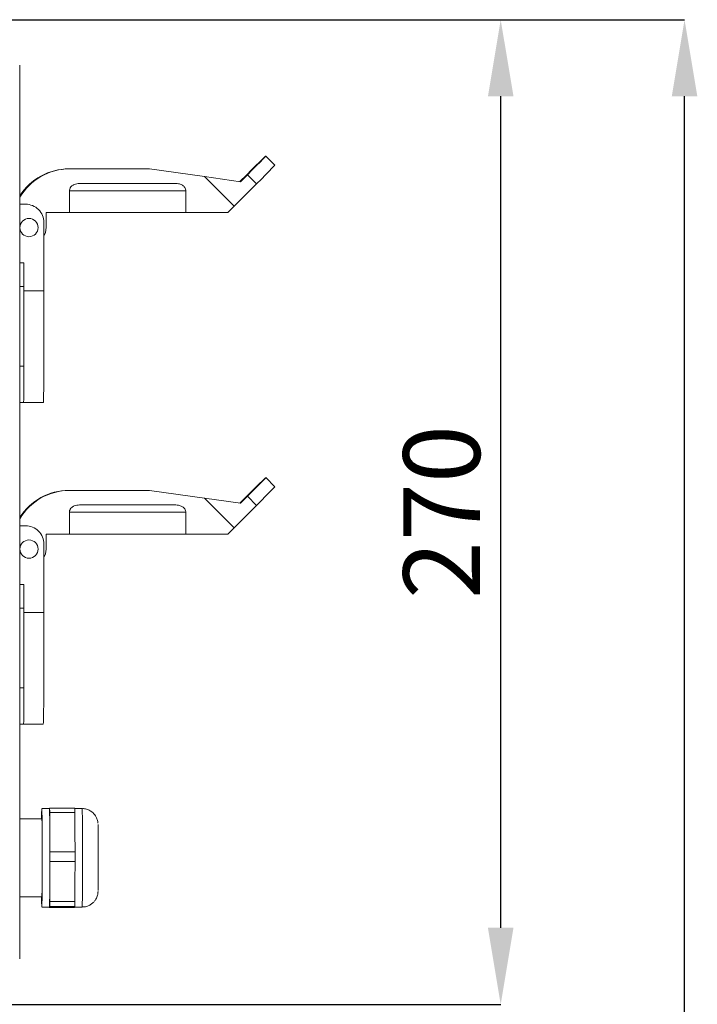
# Model space of a CAD drawing. Units: millimetres. Extents: x 1040 to 3514, y 983 to 5085.
# Drawn here: x 2983 to 3514, y 4088 to 4859 of the extents above; entities that cross this region are included whole.
import ezdxf

# ---------------------------------------------------------------- set-up
doc = ezdxf.new("R2010")
doc.units = ezdxf.units.MM
doc.header["$LTSCALE"] = 20
doc.header["$PDSIZE"] = -1
doc.layers.add('COTES', color=2, linetype='Continuous')
doc.styles.add('SLDTEXTSTYLE0', font='arial.ttf', dxfattribs={"width": 0.948})
doc.dimstyles.new('SLDDIMSTYLE0', dxfattribs={"dimtxt": 60, "dimasz": 60, "dimexe": 0, "dimexo": 0.0625, "dimgap": 15, "dimtad": 1, "dimdec": 0, "dimlfac": 0.35, "dimrnd": 1e-09, "dimzin": 12, "dimdsep": 46, "dimtxsty": 'SLDTEXTSTYLE0', "dimsah": 1, "dimcen": 0.09, "dimadec": 0, "dimazin": 3, "dimtfac": 1, "dimtdec": 0, "dimtofl": 0, "dimtmove": 0, "dimatfit": 3, "dimfxl": 1, "dimfrac": 2, "dimtolj": 1, "dimtzin": 12, "dimarcsym": 0})

# ---------------------------------------------------------------- blocks, each defined once
blk = doc.blocks.new('_D_1')
at = {"layer": 'COTES', "color": 0, "lineweight": -2}
for p, q in [((2947.46, 4858.89), (3359.86, 4858.89)), ((3359.86, 4147.46), (3359.86, 4798.89)), ((2947.46, 4087.46), (3359.86, 4087.46))]:
    blk.add_line(p, q, dxfattribs=at)
at = {"layer": 'COTES', "color": 0}
for points in [[(3349.86, 4798.89), (3369.86, 4798.89), (3359.86, 4858.89)], [(3349.86, 4147.46), (3369.86, 4147.46), (3359.86, 4087.46)]]:
    blk.add_solid(points, dxfattribs=at)
at = {"layer": 'Defpoints', "color": 0}
for p in [(2947.4, 4858.89), (3359.86, 4858.89), (2947.4, 4087.46)]:
    blk.add_point(p, dxfattribs=at)
at = {"layer": 'COTES', "color": 0, "insert": (3283.59, 4473.17), "char_height": 60, "attachment_point": 2, "rotation": 90, "style": 'SLDTEXTSTYLE0'}
blk.add_mtext('\\A1;270', dxfattribs=at)
blk = doc.blocks.new('_D_5')
at = {"layer": 'COTES', "color": 0, "lineweight": -2}
for p, q in [((2947.46, 4858.89), (3503.85, 4858.89)), ((3503.85, 1058.89), (3503.85, 4798.89)), ((2947.46, 998.89), (3503.85, 998.89))]:
    blk.add_line(p, q, dxfattribs=at)
at = {"layer": 'COTES', "color": 0}
for points in [[(3493.85, 4798.89), (3513.85, 4798.89), (3503.85, 4858.89)], [(3493.85, 1058.89), (3513.85, 1058.89), (3503.85, 998.89)]]:
    blk.add_solid(points, dxfattribs=at)
at = {"layer": 'Defpoints', "color": 0}
for p in [(2947.4, 4858.89), (3503.85, 4858.89), (2947.4, 998.89)]:
    blk.add_point(p, dxfattribs=at)
at = {"layer": 'COTES', "color": 0, "insert": (3427.54, 2928.89), "char_height": 60, "attachment_point": 2, "rotation": 90, "style": 'SLDTEXTSTYLE0'}
blk.add_mtext('\\A1;1350', dxfattribs=at)

msp = doc.modelspace()

# ---------------------------------------------------------------- linework, layer by layer
at = {"color": 7, "linetype": 'Continuous', "lineweight": 15}
for p, q in [((2983.11, 4823.17), (2983.11, 4123.17)), ((3183.02, 4744.88), (3175.88, 4752.03)), ((3022.36, 4742.03), (3021.69, 4742.03)), ((3022.36, 4742.03), (3084.79, 4742.03)), ((3084.79, 4742.03), (3127.91, 4735.97)), ((3155.63, 4732.06), (3161, 4737.4)), ((3161.51, 4737.4), (3156.13, 4731.99)), ((3161.51, 4737.4), (3168.65, 4730.26)), ((3105.44, 4730.6), (3029.85, 4730.6)), ((3127.91, 4735.97), (3151.17, 4712.7)), ((3156.13, 4731.99), (3127.91, 4735.97)), ((3168.65, 4730.26), (3151.17, 4712.7)), ((3113.23, 4724.88), (3022.06, 4724.88)), ((3022.06, 4707.74), (3022.06, 4724.88)), ((3113.23, 4724.88), (3113.23, 4707.74)), ((2983.11, 4714.31), (2987.77, 4714.31)), ((3003.79, 4696.03), (3003.79, 4707.74)), ((3003.79, 4707.74), (3022.06, 4707.74)), ((3113.23, 4707.74), (3022.06, 4707.74)), ((3113.23, 4707.74), (3146.21, 4707.74)), ((3146.21, 4707.74), (3151.17, 4712.7)), ((2990.36, 4703.17), (2990.34, 4703.17)), ((3002.06, 4646.38), (3002.06, 4700.03)), ((2990.34, 4688.88), (2990.36, 4688.88)), ((2986.34, 4668.31), (2983.11, 4668.31)), ((2986.4, 4618.6), (2986.4, 4649.74)), ((2986.4, 4646.38), (3002.06, 4646.38)), ((2986.4, 4587.46), (2986.4, 4618.6)), ((2986.16, 4558.88), (2983.11, 4558.88)), ((2986.16, 4558.88), (3001.6, 4558.88)), ((3183.01, 4492.99), (3175.87, 4500.14)), ((3022.35, 4490.14), (3021.68, 4490.14)), ((3022.35, 4490.14), (3084.78, 4490.14)), ((3084.78, 4490.14), (3127.9, 4484.08)), ((3127.9, 4484.08), (3151.17, 4460.81)), ((3156.12, 4480.1), (3127.9, 4484.08)), ((3155.62, 4480.17), (3160.99, 4485.51)), ((3161.5, 4485.51), (3156.12, 4480.1)), ((3161.5, 4485.51), (3168.65, 4478.37)), ((3105.43, 4478.71), (3029.85, 4478.71)), ((3168.65, 4478.37), (3151.17, 4460.81)), ((3113.22, 4472.99), (3022.05, 4472.99)), ((3022.05, 4455.85), (3022.05, 4472.99)), ((3113.22, 4472.99), (3113.22, 4455.85)), ((2983.11, 4462.42), (2987.76, 4462.42)), ((3146.2, 4455.85), (3151.17, 4460.81)), ((2990.35, 4451.28), (2990.34, 4451.28)), ((3003.78, 4444.14), (3003.78, 4455.85)), ((3003.78, 4455.85), (3022.05, 4455.85)), ((3113.22, 4455.85), (3022.05, 4455.85)), ((3113.22, 4455.85), (3146.2, 4455.85)), ((3002.05, 4394.49), (3002.05, 4448.14)), ((2990.34, 4436.99), (2990.35, 4436.99)), ((2986.34, 4416.42), (2983.11, 4416.42)), ((2986.4, 4366.71), (2986.4, 4397.85)), ((2986.4, 4394.49), (3002.05, 4394.49)), ((2986.4, 4335.57), (2986.4, 4366.71)), ((2986.15, 4306.99), (2983.11, 4306.99)), ((2986.15, 4306.99), (3001.59, 4306.99)), ((3006.41, 4240.87), (3000.44, 4240.87)), ((3006.4, 4240.87), (3006.56, 4241.26)), ((3026.22, 4241.26), (3006.56, 4241.26)), ((3026.27, 4237.67), (3006.61, 4237.67)), ((3006.61, 4237.67), (3006.7, 4222.31)), ((3032.04, 4240.87), (3026.23, 4240.87)), ((3026.36, 4222.31), (3026.27, 4237.67)), ((3000.53, 4232.91), (2983.11, 4232.91)), ((3006.7, 4222.31), (3006.78, 4206.95)), ((3026.44, 4206.95), (3026.36, 4222.31)), ((3026.44, 4206.95), (3006.78, 4206.95)), ((3006.78, 4199.5), (3006.7, 4183.75)), ((3026.44, 4199.5), (3006.78, 4199.5)), ((3026.36, 4183.75), (3026.44, 4199.5)), ((3006.7, 4183.75), (3006.63, 4168)), ((3026.29, 4168), (3026.36, 4183.75)), ((2983.11, 4171.69), (3000.53, 4171.69)), ((3026.29, 4168), (3006.63, 4168)), ((3000.44, 4163.73), (3006.41, 4163.73)), ((3006.26, 4163.35), (3006.25, 4163.73)), ((3006.42, 4163.74), (3006.26, 4163.35)), ((3025.92, 4163.35), (3006.26, 4163.35)), ((3006.41, 4163.73), (3006.42, 4163.74)), ((3006.57, 4164.13), (3006.42, 4163.74)), ((3026.23, 4164.13), (3006.57, 4164.13)), ((3025.92, 4163.35), (3026.08, 4163.74)), ((3026.07, 4163.73), (3032.04, 4163.73)), ((3026.08, 4163.74), (3026.23, 4164.13))]:
    msp.add_line(p, q, dxfattribs=at)
at = {"color": 8, "linetype": 'Continuous', "lineweight": 15}
for p, q in [((2986.4, 4649.74), (2983.11, 4649.74)), ((2986.4, 4587.46), (2983.11, 4587.46)), ((2986.4, 4397.85), (2983.11, 4397.85)), ((2986.4, 4335.57), (2983.11, 4335.57))]:
    msp.add_line(p, q, dxfattribs=at)
at = {"color": 7, "linetype": 'Continuous', "lineweight": 15, "flags": 128}
for points in [[(3161, 4737.4), (3164.79, 4741.17), (3168.18, 4744.54), (3171.07, 4747.39), (3173.34, 4749.62), (3174.92, 4751.15), (3175.75, 4751.93), (3175.8, 4751.93), (3175.08, 4751.15), (3173.59, 4749.62), (3171.41, 4747.39), (3168.6, 4744.54), (3165.26, 4741.17), (3161.51, 4737.4)], [(3183.02, 4744.88), (3182.95, 4744.79), (3182.22, 4744.01), (3180.73, 4742.48), (3178.55, 4740.25), (3175.74, 4737.4), (3172.4, 4734.03), (3168.65, 4730.26)], [(3002.06, 4689.39), (3003.24, 4692.2), (3003.79, 4696.03)], [(2986.4, 4649.74), (2986.4, 4652.27), (2986.4, 4654.77), (2986.4, 4657.23), (2986.39, 4659.64), (2986.38, 4661.97), (2986.37, 4664.2), (2986.36, 4666.32), (2986.34, 4668.31)], [(3001.6, 4558.88), (3001.63, 4559.02), (3001.7, 4560.06), (3001.77, 4562.13), (3001.83, 4565.2), (3001.89, 4569.2), (3001.94, 4574.07), (3001.99, 4579.71), (3002.03, 4586.05), (3002.07, 4592.95), (3002.09, 4600.3), (3002.11, 4607.97), (3002.12, 4615.83), (3002.12, 4623.74), (3002.11, 4631.56), (3002.09, 4639.15), (3002.06, 4646.38)], [(2986.16, 4558.88), (2986.2, 4559.43), (2986.25, 4561.06), (2986.29, 4563.7), (2986.33, 4567.25), (2986.36, 4571.58), (2986.39, 4576.52), (2986.4, 4581.88), (2986.4, 4587.46)], [(3160.99, 4485.51), (3164.78, 4489.28), (3168.18, 4492.65), (3171.06, 4495.5), (3173.33, 4497.73), (3174.91, 4499.26), (3175.74, 4500.04), (3175.79, 4500.04), (3175.07, 4499.26), (3173.58, 4497.73), (3171.4, 4495.5), (3168.59, 4492.65), (3165.25, 4489.28), (3161.5, 4485.51)], [(3183.01, 4492.99), (3182.94, 4492.9), (3182.21, 4492.12), (3180.73, 4490.59), (3178.54, 4488.36), (3175.73, 4485.51), (3172.39, 4482.14), (3168.65, 4478.37)], [(3002.05, 4437.5), (3003.23, 4440.31), (3003.78, 4444.14)], [(2986.4, 4397.85), (2986.39, 4400.37), (2986.39, 4402.88), (2986.39, 4405.34), (2986.38, 4407.75), (2986.37, 4410.08), (2986.36, 4412.31), (2986.35, 4414.43), (2986.34, 4416.42)], [(3001.59, 4306.99), (3001.62, 4307.13), (3001.69, 4308.17), (3001.76, 4310.24), (3001.82, 4313.31), (3001.88, 4317.31), (3001.93, 4322.18), (3001.98, 4327.82), (3002.02, 4334.16), (3002.06, 4341.06), (3002.08, 4348.41), (3002.1, 4356.08), (3002.11, 4363.94), (3002.11, 4371.85), (3002.1, 4379.67), (3002.08, 4387.26), (3002.05, 4394.49)], [(2986.15, 4306.99), (2986.19, 4307.54), (2986.24, 4309.17), (2986.28, 4311.81), (2986.32, 4315.36), (2986.35, 4319.69), (2986.38, 4324.63), (2986.39, 4329.99), (2986.4, 4335.57)], [(3000.24, 4171.69), (3000.26, 4170.13), (3000.3, 4167.07), (3000.36, 4164.96), (3000.41, 4163.88), (3000.47, 4163.84), (3000.52, 4164.86), (3000.57, 4166.89), (3000.62, 4169.89), (3000.67, 4173.77), (3000.71, 4178.44), (3000.74, 4183.75), (3000.76, 4189.57), (3000.77, 4195.73), (3000.78, 4202.08), (3000.77, 4208.43), (3000.76, 4214.62), (3000.74, 4220.46), (3000.71, 4225.82), (3000.67, 4230.53), (3000.63, 4234.47), (3000.58, 4237.53), (3000.53, 4239.64), (3000.47, 4240.72), (3000.42, 4240.76), (3000.36, 4239.75), (3000.31, 4237.71), (3000.26, 4234.71), (3000.24, 4232.91)], [(3006.56, 4241.26), (3006.56, 4240.87), (3006.57, 4240.47), (3006.58, 4240.04), (3006.59, 4239.61), (3006.59, 4239.15), (3006.6, 4238.67), (3006.61, 4238.18), (3006.61, 4237.67)], [(3026.27, 4237.67), (3026.27, 4238.18), (3026.26, 4238.67), (3026.25, 4239.15), (3026.25, 4239.61), (3026.24, 4240.04), (3026.23, 4240.47), (3026.23, 4240.87), (3026.22, 4241.26)], [(3000.36, 4171.69), (3000.36, 4171.39), (3000.41, 4170.31), (3000.46, 4170.26), (3000.51, 4171.25), (3000.56, 4173.23), (3000.6, 4176.14), (3000.64, 4179.9), (3000.67, 4184.38), (3000.7, 4189.43), (3000.71, 4194.89), (3000.72, 4200.6), (3000.72, 4206.36), (3000.71, 4211.99), (3000.69, 4217.3), (3000.66, 4222.14), (3000.63, 4226.33), (3000.59, 4229.76), (3000.54, 4232.3), (3000.49, 4233.88), (3000.44, 4234.44), (3000.39, 4233.97), (3000.36, 4232.91)], [(3044.48, 4176.56), (3044.5, 4177.18), (3044.54, 4179.09), (3044.58, 4181.89), (3044.61, 4185.48), (3044.64, 4189.71), (3044.66, 4194.43), (3044.67, 4199.45), (3044.67, 4204.58), (3044.66, 4209.62), (3044.64, 4214.38), (3044.62, 4218.68), (3044.59, 4222.35), (3044.55, 4225.24), (3044.51, 4227.26), (3044.47, 4228.28)], [(3006.7, 4183.75), (3006.72, 4188.32), (3006.73, 4193.13), (3006.74, 4198.1), (3006.74, 4203.14), (3006.74, 4208.17), (3006.73, 4213.09), (3006.72, 4217.84), (3006.7, 4222.31)], [(3006.78, 4206.95), (3006.78, 4206.02), (3006.78, 4205.09), (3006.78, 4204.16), (3006.78, 4203.23), (3006.78, 4202.3), (3006.78, 4201.36), (3006.78, 4200.43), (3006.78, 4199.5)], [(3026.44, 4199.5), (3026.44, 4200.43), (3026.44, 4201.36), (3026.44, 4202.3), (3026.44, 4203.23), (3026.44, 4204.16), (3026.44, 4205.09), (3026.44, 4206.02), (3026.44, 4206.95)], [(3006.63, 4168), (3006.62, 4167.45), (3006.61, 4166.93), (3006.61, 4166.42), (3006.6, 4165.92), (3006.59, 4165.45), (3006.59, 4164.99), (3006.58, 4164.55), (3006.57, 4164.13)], [(3026.23, 4164.13), (3026.24, 4164.55), (3026.25, 4164.99), (3026.25, 4165.45), (3026.26, 4165.92), (3026.27, 4166.42), (3026.27, 4166.93), (3026.28, 4167.45), (3026.29, 4168)]]:
    msp.add_lwpolyline(points, dxfattribs=at)
at = {"color": 8, "linetype": 'Continuous', "lineweight": 15, "flags": 128}
msp.add_lwpolyline([(3032.04, 4163.73), (3032.06, 4163.84), (3032.12, 4164.86), (3032.17, 4166.89), (3032.22, 4169.89), (3032.26, 4173.77), (3032.3, 4178.44), (3032.33, 4183.75), (3032.35, 4189.57), (3032.37, 4195.73), (3032.37, 4202.08), (3032.37, 4208.43), (3032.35, 4214.62), (3032.33, 4220.46), (3032.3, 4225.82), (3032.26, 4230.53), (3032.22, 4234.47), (3032.17, 4237.53), (3032.12, 4239.64), (3032.07, 4240.72), (3032.04, 4240.87)], dxfattribs=at)
at = {"color": 7, "linetype": 'Continuous', "lineweight": 15}
for centre in [(2990.36, 4696.03), (2990.35, 4444.14)]:
    msp.add_circle(centre, 7.14, dxfattribs=at)
for centre, radius, start, end in [((3022.36, 4696.31), 45.71, 90.00117, 149.16521), ((3021.69, 4696.31), 45.71, 90.00148, 147.55624), ((2987.77, 4700.03), 14.29, 359.99805, 89.99973), ((2990.34, 4696.03), 7.14, 90.00125, 269.99875), ((3022.35, 4444.42), 45.71, 90.00081, 149.14265), ((3021.68, 4444.42), 45.71, 90.00094, 147.53504), ((2987.76, 4448.14), 14.29, 359.99727, 90.00051), ((2990.34, 4444.14), 7.14, 90.00034, 269.99966), ((2621.2, 4225.62), 385.51, 359.50856, 2.26783), ((2530.8, 4180.59), 475.92, 357.97137, 0.38082)]:
    msp.add_arc(centre, radius, start, end, dxfattribs=at)
for points, knots in [([(3029.85, 4730.6), (3028.5, 4730.47), (3026.37, 4730.27), (3023.97, 4728.83), (3022.95, 4727.66), (3022.35, 4726.55), (3022.1, 4725.75), (3022.07, 4725.07), (3022.06, 4724.88)], [0, 0, 0, 0, 0.376948, 0.59413, 0.770069, 0.806759, 0.948419, 1, 1, 1, 1]), ([(3113.23, 4724.88), (3113.22, 4725.05), (3113.2, 4725.71), (3112.86, 4726.85), (3111.87, 4728.3), (3110.09, 4729.67), (3107.79, 4730.48), (3106.12, 4730.56), (3105.44, 4730.6)], [0, 0, 0, 0, 0.046411, 0.184932, 0.328516, 0.533288, 0.80652, 1, 1, 1, 1]), ([(3029.85, 4478.71), (3028.49, 4478.58), (3026.36, 4478.38), (3023.96, 4476.94), (3022.94, 4475.77), (3022.34, 4474.66), (3022.09, 4473.86), (3022.06, 4473.18), (3022.05, 4472.99)], [0, 0, 0, 0, 0.376942, 0.594137, 0.770069, 0.806731, 0.94842, 1, 1, 1, 1]), ([(3113.22, 4472.99), (3113.21, 4473.16), (3113.19, 4473.82), (3112.85, 4474.96), (3111.87, 4476.41), (3110.08, 4477.78), (3107.78, 4478.59), (3106.12, 4478.67), (3105.43, 4478.71)], [0, 0, 0, 0, 0.046411, 0.18496, 0.328516, 0.533287, 0.806526, 1, 1, 1, 1]), ([(3044.4, 4229.53), (3044.39, 4229.64), (3044.37, 4229.92), (3044.23, 4230.88), (3043.81, 4232.57), (3042.83, 4234.79), (3041.16, 4237.04), (3038.89, 4238.95), (3036.2, 4240.25), (3033.81, 4240.92), (3032.39, 4240.8), (3032.03, 4240.77)], [0, 0, 0, 0, 0.036683, 0.092156, 0.1818282, 0.3155335, 0.4731677, 0.6197427, 0.7775291, 0.9423158, 1, 1, 1, 1]), ([(3032.01, 4163.81), (3032.33, 4163.79), (3033.72, 4163.68), (3036.03, 4164.29), (3038.63, 4165.51), (3040.65, 4167.1), (3042.15, 4168.85), (3043.19, 4170.6), (3043.84, 4172.21), (3044.2, 4173.57), (3044.35, 4174.52), (3044.41, 4175.1), (3044.45, 4175.55), (3044.46, 4175.79), (3044.46, 4175.93)], [0, 0, 0, 0, 0.044388, 0.194496, 0.326748, 0.445562, 0.552529, 0.647714, 0.730133, 0.797014, 0.847776, 0.88481, 0.932799, 1, 1, 1, 1])]:
    msp.add_open_spline(points, degree=3, knots=knots, dxfattribs=at)

# ---------------------------------------------------------------- dimensions: what is measured, and where the dimension line sits
at = {"layer": 'COTES'}
dim = msp.add_linear_dim(base=(3359.86, 4858.89), p1=(2947.4, 4087.46), p2=(2947.4, 4858.89), angle=90, dimstyle='SLDDIMSTYLE0', dxfattribs=at)
dim.commit()
dim.dimension.update_dxf_attribs({"geometry": '_D_1', "text_midpoint": (3359.86, 4473.17), "dimtype": 160})
dim = msp.add_linear_dim(base=(3503.85, 4858.89), p1=(2947.4, 998.89), p2=(2947.4, 4858.89), angle=90, text='1350', dimstyle='SLDDIMSTYLE0', dxfattribs=at)
dim.commit()
dim.dimension.update_dxf_attribs({"geometry": '_D_5', "text_midpoint": (3503.85, 2928.89), "dimtype": 160})

doc.saveas('drawing.dxf')
